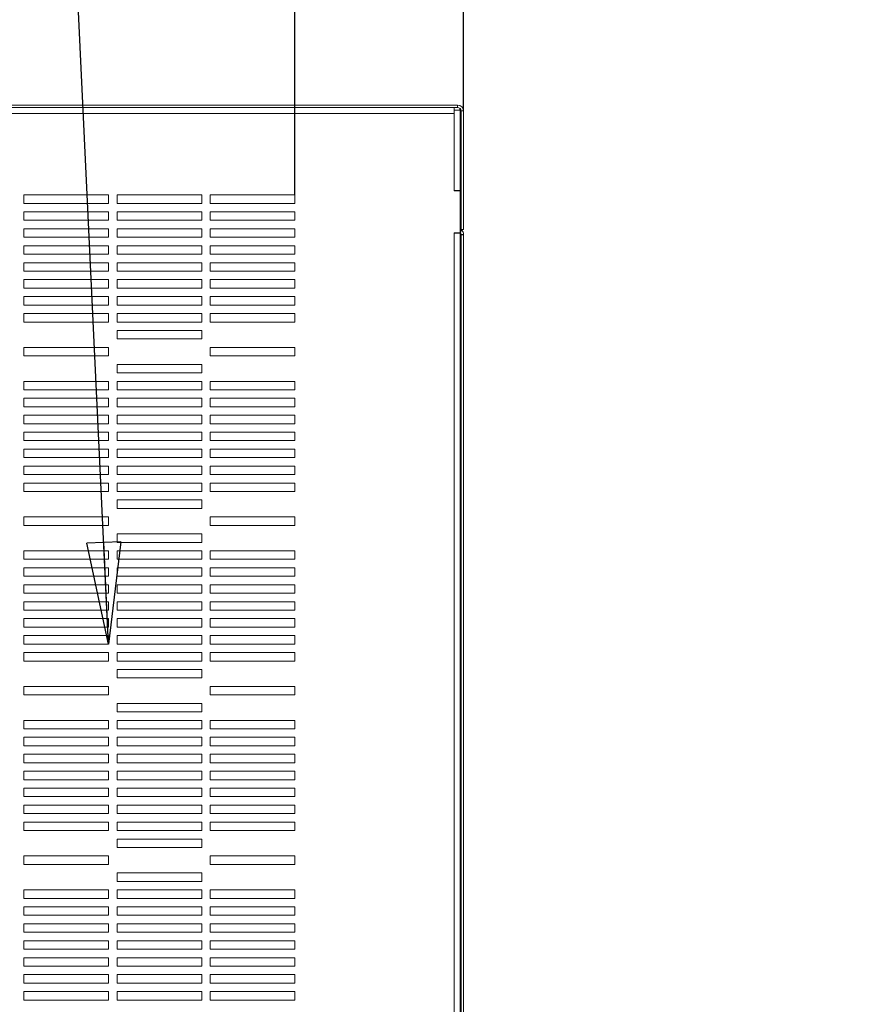
# Model space of a CAD drawing. Units: millimetres. Extents: x 0 to 8402, y 0 to 5940.
# Drawn here: x 5441 to 5946, y 4533 to 5114 of the extents above; entities that cross this region are included whole.
import ezdxf

# ---------------------------------------------------------------- set-up
doc = ezdxf.new("R2010")
doc.units = ezdxf.units.MM
doc.header["$LTSCALE"] = 20
doc.header["$PDSIZE"] = -1
doc.styles.add('SLDTEXTSTYLE0', font='TXT', dxfattribs={"width": 0.605})
doc.dimstyles.new('SLDDIMSTYLE0', dxfattribs={"dimtxt": 0, "dimasz": 60, "dimexe": 0, "dimexo": 0.0625, "dimgap": 0, "dimtad": 0, "dimtih": 1, "dimtoh": 1, "dimdec": 0, "dimrnd": 1e-09, "dimzin": 0, "dimdsep": 46, "dimtxsty": 'Standard', "dimblk1": 'CLOSED', "dimblk2": 'CLOSED', "dimsah": 1, "dimcen": 0.09, "dimadec": 0, "dimazin": 0, "dimtfac": 60, "dimtdec": 0, "dimtofl": 0, "dimtmove": 0, "dimatfit": 3, "dimldrblk": 'CLOSED', "dimfxl": 1, "dimfrac": 2, "dimtolj": 1, "dimtzin": 0, "dimarcsym": 0})
doc.dimstyles.new('SLDDIMSTYLE1', dxfattribs={"dimtxt": 61.639648, "dimasz": 60, "dimexe": 0, "dimexo": 0.0625, "dimgap": 15.409912, "dimtad": 1, "dimdec": 1, "dimrnd": 1e-09, "dimzin": 12, "dimdsep": 46, "dimtxsty": 'SLDTEXTSTYLE0', "dimblk1": 'CLOSED', "dimblk2": 'CLOSED', "dimsah": 1, "dimcen": 0.09, "dimadec": 0, "dimazin": 3, "dimtfac": 1, "dimtdec": 1, "dimtofl": 0, "dimtmove": 0, "dimatfit": 3, "dimldrblk": 'CLOSED', "dimfxl": 1, "dimfrac": 2, "dimtolj": 1, "dimtzin": 12, "dimarcsym": 0})
doc.dimstyles.new('SLDDIMSTYLE4', dxfattribs={"dimtxt": 61.639648, "dimasz": 60, "dimexe": 0, "dimexo": 0.0625, "dimgap": 15.409912, "dimtad": 1, "dimdec": 0, "dimrnd": 1e-09, "dimzin": 12, "dimdsep": 46, "dimtxsty": 'SLDTEXTSTYLE0', "dimblk1": 'CLOSED', "dimblk2": 'CLOSED', "dimsah": 1, "dimcen": 0.09, "dimadec": 0, "dimazin": 3, "dimtfac": 1, "dimtdec": 1, "dimtmove": 0, "dimatfit": 0, "dimldrblk": 'CLOSED', "dimfxl": 1, "dimfrac": 2, "dimtolj": 1, "dimtzin": 12, "dimarcsym": 0})

# ---------------------------------------------------------------- blocks, each defined once
blk = doc.blocks.new('_CLOSED')
at = {"color": 0, "linetype": 'ByBlock', "lineweight": -2}
for p, q in [((-1, 0.166667), (0, 0)), ((-1, 0.166667), (-1, -0.166667)), ((0, 0), (-1, -0.166667)), ((0, 0), (-1, 0))]:
    blk.add_line(p, q, dxfattribs=at)
blk = doc.blocks.new('_D_20')
at = {"color": 0, "linetype": 'Continuous', "lineweight": -2}
for p, q in [((4948.88, 5010.49), (4948.88, 5151.27)), ((5008.88, 5151.27), (5543.88, 5151.27)), ((5603.88, 5010.49), (5603.88, 5151.27))]:
    blk.add_line(p, q, dxfattribs=at)
at = {"layer": 'Defpoints', "color": 0, "linetype": 'Continuous'}
for p in [(5603.88, 5151.27), (4948.88, 5010.43), (5603.88, 5010.43)]:
    blk.add_point(p, dxfattribs=at)
at = {"color": 0, "linetype": 'Continuous', "lineweight": -2, "xscale": 60, "yscale": 60, "zscale": 60, "rotation": 180}
blk.add_blockref('_CLOSED', (4948.88, 5151.27), dxfattribs=at)
at = {"color": 0, "linetype": 'Continuous', "lineweight": -2, "xscale": 60, "yscale": 60, "zscale": 60}
blk.add_blockref('_CLOSED', (5603.88, 5151.27), dxfattribs=at)
at = {"color": 0, "linetype": 'Continuous', "lineweight": 0, "insert": (5276.38, 5228.32), "char_height": 61.64, "attachment_point": 2, "style": 'SLDTEXTSTYLE0'}
blk.add_mtext('\\A1;655', dxfattribs=at)
blk = doc.blocks.new('_D_21')
at = {"color": 0, "linetype": 'Continuous', "lineweight": -2}
for p, q in [((5543.88, 5151.27), (5483.88, 5151.27)), ((5603.88, 5010.49), (5603.88, 5151.27)), ((5603.88, 5151.27), (5703.38, 5151.27)), ((5703.38, 5059.99), (5703.38, 5151.27)), ((5763.38, 5151.27), (5929.1, 5151.27))]:
    blk.add_line(p, q, dxfattribs=at)
at = {"layer": 'Defpoints', "color": 0, "linetype": 'Continuous'}
for p in [(5603.88, 5151.27), (5703.38, 5059.93), (5603.88, 5010.43)]:
    blk.add_point(p, dxfattribs=at)
at = {"color": 0, "linetype": 'Continuous', "lineweight": -2, "xscale": 60, "yscale": 60, "zscale": 60}
blk.add_blockref('_CLOSED', (5603.88, 5151.27), dxfattribs=at)
at = {"color": 0, "linetype": 'Continuous', "lineweight": -2, "xscale": 60, "yscale": 60, "zscale": 60, "rotation": 180}
blk.add_blockref('_CLOSED', (5703.38, 5151.27), dxfattribs=at)
at = {"color": 0, "linetype": 'Continuous', "lineweight": 0, "insert": (5876.4, 5228.32), "char_height": 61.64, "attachment_point": 2, "style": 'SLDTEXTSTYLE0'}
blk.add_mtext('\\A1;100', dxfattribs=at)

msp = doc.modelspace()

# ---------------------------------------------------------------- linework, layer by layer
at = {"linetype": 'Continuous', "lineweight": 15}
for p, q in [((5699.8801205, 5063.4270436), (4852.8801177, 5063.4270436)), ((5699.8801205, 5061.9270331), (4852.8801177, 5061.9270331)), ((5697.8801165, 5061.9270331), (5697.8801165, 5060.4270226)), ((5701.380131, 5060.4270226), (5697.8801165, 5060.4270226)), ((5697.8801165, 5060.4270226), (5697.8801165, 5058.4270483)), ((5699.8801205, 5061.9270331), (5699.8801205, 5063.4270436)), ((5701.1301193, 5060.4270226), (5701.1301193, 5061.4883429)), ((5701.380131, 5012.9270679), (5701.380131, 5060.4270226)), ((5701.8801246, 5059.9270588), (5703.3801053, 5059.9270588)), ((5701.8801246, 4989.927066), (5701.8801246, 5059.9270588)), ((5703.3801053, 4989.927066), (5703.3801053, 5059.9270588)), ((5697.8801165, 5058.4270483), (4854.8801217, 5058.4270483)), ((5697.8801165, 5058.4270483), (5697.8801165, 5012.9270679)), ((5697.8051338, 5012.9270679), (5697.8051338, 5012.8520256)), ((5697.8801165, 5012.9270679), (5697.8051338, 5012.9270679)), ((5697.8051338, 5012.8520256), (5701.380131, 5012.8520256)), ((5697.8801165, 5012.9270679), (5701.380131, 5012.9270679)), ((5701.380131, 5012.9270679), (5701.380131, 5012.8520256)), ((5701.380131, 4988.0020744), (5701.380131, 5012.8520256)), ((5493.8801203, 5010.4270703), (5443.8801233, 5010.4270703)), ((5443.8801233, 5010.4270703), (5443.8801233, 5005.427075)), ((5493.8801203, 5005.427075), (5493.8801203, 5010.4270703)), ((5548.8801274, 5010.4270703), (5498.8801155, 5010.4270703)), ((5498.8801155, 5010.4270703), (5498.8801155, 5005.427075)), ((5548.8801274, 5005.427075), (5548.8801274, 5010.4270703)), ((5603.8801048, 5010.4270703), (5553.8801227, 5010.4270703)), ((5553.8801227, 5010.4270703), (5553.8801227, 5005.427075)), ((5603.8801048, 5005.427075), (5603.8801048, 5010.4270703)), ((5701.380131, 5009.7805983), (5701.5265796, 5009.7805983)), ((5701.5265796, 5009.7805983), (5701.5265796, 4991.2303811)), ((5701.8801246, 5008.9270598), (5701.5265796, 5008.9270598)), ((5443.8801233, 5005.427075), (5493.8801203, 5005.427075)), ((5498.8801155, 5005.427075), (5548.8801274, 5005.427075)), ((5553.8801227, 5005.427075), (5603.8801048, 5005.427075)), ((5443.8801233, 5000.4270798), (5443.8801233, 4995.427025)), ((5493.8801203, 5000.4270798), (5443.8801233, 5000.4270798)), ((5443.8801233, 4995.427025), (5493.8801203, 4995.427025)), ((5493.8801203, 4995.427025), (5493.8801203, 5000.4270798)), ((5548.8801274, 5000.4270798), (5498.8801155, 5000.4270798)), ((5498.8801155, 5000.4270798), (5498.8801155, 4995.427025)), ((5498.8801155, 4995.427025), (5548.8801274, 4995.427025)), ((5548.8801274, 4995.427025), (5548.8801274, 5000.4270798)), ((5603.8801048, 5000.4270798), (5553.8801227, 5000.4270798)), ((5553.8801227, 5000.4270798), (5553.8801227, 4995.427025)), ((5553.8801227, 4995.427025), (5603.8801048, 4995.427025)), ((5603.8801048, 4995.427025), (5603.8801048, 5000.4270798)), ((5443.8801233, 4990.4270297), (5443.8801233, 4985.4270345)), ((5493.8801203, 4990.4270297), (5443.8801233, 4990.4270297)), ((5493.8801203, 4985.4270345), (5493.8801203, 4990.4270297)), ((5498.8801155, 4990.4270297), (5498.8801155, 4985.4270345)), ((5548.8801274, 4990.4270297), (5498.8801155, 4990.4270297)), ((5548.8801274, 4985.4270345), (5548.8801274, 4990.4270297)), ((5603.8801048, 4990.4270297), (5553.8801227, 4990.4270297)), ((5553.8801227, 4990.4270297), (5553.8801227, 4985.4270345)), ((5603.8801048, 4985.4270345), (5603.8801048, 4990.4270297)), ((5701.380131, 4991.2303811), (5701.5265796, 4991.2303811)), ((5701.380131, 4989.0838987), (5702.1123443, 4989.8161417)), ((5701.380131, 4988.5985977), (5702.3549948, 4989.5734912)), ((5701.8801246, 4989.927066), (5703.3801053, 4989.927066)), ((5702.0095263, 4989.927066), (5702.1123443, 4989.8161417)), ((5702.1123443, 4989.8161417), (5702.3549948, 4989.5734912)), ((5443.8801233, 4985.4270345), (5493.8801203, 4985.4270345)), ((5498.8801155, 4985.4270345), (5548.8801274, 4985.4270345)), ((5553.8801227, 4985.4270345), (5603.8801048, 4985.4270345)), ((5701.380131, 4988.0020744), (5697.8051338, 4988.0020744)), ((5697.8051338, 4988.0020744), (5697.8051338, 4987.9270321)), ((5697.8051338, 4987.9270321), (5697.8801165, 4987.9270321)), ((5697.8801165, 4987.9270321), (5697.8801165, 4340.4270536)), ((5701.380131, 4987.9270321), (5697.8801165, 4987.9270321)), ((5701.380131, 4340.4270536), (5701.380131, 4987.9270321)), ((5701.8801246, 4987.0986468), (5703.3801053, 4987.0986468)), ((5701.8801246, 4987.0986468), (5701.8801246, 4986.7805964)), ((5701.8801246, 4986.7805964), (5701.8801246, 4340.9270471)), ((5701.8801246, 4986.7805964), (5703.3801053, 4986.7805964)), ((5703.3801053, 4987.0986468), (5703.3801053, 4986.7805964)), ((5703.3801053, 4986.7805964), (5703.3801053, 4340.9270471)), ((5443.8801233, 4980.4270393), (5443.8801233, 4975.427044)), ((5493.8801203, 4980.4270393), (5443.8801233, 4980.4270393)), ((5493.8801203, 4975.427044), (5493.8801203, 4980.4270393)), ((5498.8801155, 4980.4270393), (5498.8801155, 4975.427044)), ((5548.8801274, 4980.4270393), (5498.8801155, 4980.4270393)), ((5548.8801274, 4975.427044), (5548.8801274, 4980.4270393)), ((5603.8801048, 4980.4270393), (5553.8801227, 4980.4270393)), ((5553.8801227, 4980.4270393), (5553.8801227, 4975.427044)), ((5603.8801048, 4975.427044), (5603.8801048, 4980.4270393)), ((5443.8801233, 4975.427044), (5493.8801203, 4975.427044)), ((5498.8801155, 4975.427044), (5548.8801274, 4975.427044)), ((5553.8801227, 4975.427044), (5603.8801048, 4975.427044)), ((5493.8801203, 4970.4270488), (5443.8801233, 4970.4270488)), ((5443.8801233, 4970.4270488), (5443.8801233, 4965.4270536)), ((5493.8801203, 4965.4270536), (5493.8801203, 4970.4270488)), ((5498.8801155, 4970.4270488), (5498.8801155, 4965.4270536)), ((5548.8801274, 4970.4270488), (5498.8801155, 4970.4270488)), ((5548.8801274, 4965.4270536), (5548.8801274, 4970.4270488)), ((5603.8801048, 4970.4270488), (5553.8801227, 4970.4270488)), ((5553.8801227, 4970.4270488), (5553.8801227, 4965.4270536)), ((5603.8801048, 4965.4270536), (5603.8801048, 4970.4270488)), ((5443.8801233, 4965.4270536), (5493.8801203, 4965.4270536)), ((5443.8801233, 4960.4270583), (5443.8801233, 4955.4270631)), ((5493.8801203, 4960.4270583), (5443.8801233, 4960.4270583)), ((5493.8801203, 4955.4270631), (5493.8801203, 4960.4270583)), ((5498.8801155, 4965.4270536), (5548.8801274, 4965.4270536)), ((5548.8801274, 4960.4270583), (5498.8801155, 4960.4270583)), ((5498.8801155, 4960.4270583), (5498.8801155, 4955.4270631)), ((5548.8801274, 4955.4270631), (5548.8801274, 4960.4270583)), ((5553.8801227, 4965.4270536), (5603.8801048, 4965.4270536)), ((5603.8801048, 4960.4270583), (5553.8801227, 4960.4270583)), ((5553.8801227, 4960.4270583), (5553.8801227, 4955.4270631)), ((5603.8801048, 4955.4270631), (5603.8801048, 4960.4270583)), ((5443.8801233, 4955.4270631), (5493.8801203, 4955.4270631)), ((5498.8801155, 4955.4270631), (5548.8801274, 4955.4270631)), ((5553.8801227, 4955.4270631), (5603.8801048, 4955.4270631)), ((5443.8801233, 4950.4270679), (5443.8801233, 4945.4270727)), ((5493.8801203, 4950.4270679), (5443.8801233, 4950.4270679)), ((5493.8801203, 4945.4270727), (5493.8801203, 4950.4270679)), ((5498.8801155, 4950.4270679), (5498.8801155, 4945.4270727)), ((5548.8801274, 4950.4270679), (5498.8801155, 4950.4270679)), ((5548.8801274, 4945.4270727), (5548.8801274, 4950.4270679)), ((5603.8801048, 4950.4270679), (5553.8801227, 4950.4270679)), ((5553.8801227, 4950.4270679), (5553.8801227, 4945.4270727)), ((5603.8801048, 4945.4270727), (5603.8801048, 4950.4270679)), ((5443.8801233, 4945.4270727), (5493.8801203, 4945.4270727)), ((5498.8801155, 4945.4270727), (5548.8801274, 4945.4270727)), ((5553.8801227, 4945.4270727), (5603.8801048, 4945.4270727)), ((5443.8801233, 4940.4270774), (5443.8801233, 4935.4270226)), ((5493.8801203, 4940.4270774), (5443.8801233, 4940.4270774)), ((5493.8801203, 4935.4270226), (5493.8801203, 4940.4270774)), ((5498.8801155, 4940.4270774), (5498.8801155, 4935.4270226)), ((5548.8801274, 4940.4270774), (5498.8801155, 4940.4270774)), ((5548.8801274, 4935.4270226), (5548.8801274, 4940.4270774)), ((5603.8801048, 4940.4270774), (5553.8801227, 4940.4270774)), ((5553.8801227, 4940.4270774), (5553.8801227, 4935.4270226)), ((5603.8801048, 4935.4270226), (5603.8801048, 4940.4270774)), ((5443.8801233, 4935.4270226), (5493.8801203, 4935.4270226)), ((5498.8801155, 4935.4270226), (5548.8801274, 4935.4270226)), ((5553.8801227, 4935.4270226), (5603.8801048, 4935.4270226)), ((5548.8801274, 4930.4270274), (5498.8801155, 4930.4270274)), ((5498.8801155, 4930.4270274), (5498.8801155, 4925.4270321)), ((5548.8801274, 4925.4270321), (5548.8801274, 4930.4270274)), ((5493.8801203, 4920.4270369), (5443.8801233, 4920.4270369)), ((5443.8801233, 4920.4270369), (5443.8801233, 4915.4270417)), ((5493.8801203, 4915.4270417), (5493.8801203, 4920.4270369)), ((5498.8801155, 4925.4270321), (5548.8801274, 4925.4270321)), ((5603.8801048, 4920.4270369), (5553.8801227, 4920.4270369)), ((5553.8801227, 4920.4270369), (5553.8801227, 4915.4270417)), ((5603.8801048, 4915.4270417), (5603.8801048, 4920.4270369)), ((5443.8801233, 4915.4270417), (5493.8801203, 4915.4270417)), ((5553.8801227, 4915.4270417), (5603.8801048, 4915.4270417)), ((5548.8801274, 4910.4270464), (5498.8801155, 4910.4270464)), ((5498.8801155, 4910.4270464), (5498.8801155, 4905.4270512)), ((5548.8801274, 4905.4270512), (5548.8801274, 4910.4270464)), ((5498.8801155, 4905.4270512), (5548.8801274, 4905.4270512)), ((5493.8801203, 4900.427056), (5443.8801233, 4900.427056)), ((5443.8801233, 4900.427056), (5443.8801233, 4895.4270607)), ((5493.8801203, 4895.4270607), (5493.8801203, 4900.427056)), ((5548.8801274, 4900.427056), (5498.8801155, 4900.427056)), ((5498.8801155, 4900.427056), (5498.8801155, 4895.4270607)), ((5548.8801274, 4895.4270607), (5548.8801274, 4900.427056)), ((5603.8801048, 4900.427056), (5553.8801227, 4900.427056)), ((5553.8801227, 4900.427056), (5553.8801227, 4895.4270607)), ((5603.8801048, 4895.4270607), (5603.8801048, 4900.427056)), ((5443.8801233, 4895.4270607), (5493.8801203, 4895.4270607)), ((5498.8801155, 4895.4270607), (5548.8801274, 4895.4270607)), ((5553.8801227, 4895.4270607), (5603.8801048, 4895.4270607)), ((5493.8801203, 4890.4270655), (5443.8801233, 4890.4270655)), ((5443.8801233, 4890.4270655), (5443.8801233, 4885.4270703)), ((5443.8801233, 4885.4270703), (5493.8801203, 4885.4270703)), ((5493.8801203, 4885.4270703), (5493.8801203, 4890.4270655)), ((5548.8801274, 4890.4270655), (5498.8801155, 4890.4270655)), ((5498.8801155, 4890.4270655), (5498.8801155, 4885.4270703)), ((5498.8801155, 4885.4270703), (5548.8801274, 4885.4270703)), ((5548.8801274, 4885.4270703), (5548.8801274, 4890.4270655)), ((5603.8801048, 4890.4270655), (5553.8801227, 4890.4270655)), ((5553.8801227, 4890.4270655), (5553.8801227, 4885.4270703)), ((5553.8801227, 4885.4270703), (5603.8801048, 4885.4270703)), ((5603.8801048, 4885.4270703), (5603.8801048, 4890.4270655)), ((5493.8801203, 4880.427075), (5443.8801233, 4880.427075)), ((5443.8801233, 4880.427075), (5443.8801233, 4875.4270798)), ((5493.8801203, 4875.4270798), (5493.8801203, 4880.427075)), ((5548.8801274, 4880.427075), (5498.8801155, 4880.427075)), ((5498.8801155, 4880.427075), (5498.8801155, 4875.4270798)), ((5548.8801274, 4875.4270798), (5548.8801274, 4880.427075)), ((5603.8801048, 4880.427075), (5553.8801227, 4880.427075)), ((5553.8801227, 4880.427075), (5553.8801227, 4875.4270798)), ((5603.8801048, 4875.4270798), (5603.8801048, 4880.427075)), ((5443.8801233, 4875.4270798), (5493.8801203, 4875.4270798)), ((5498.8801155, 4875.4270798), (5548.8801274, 4875.4270798)), ((5553.8801227, 4875.4270798), (5603.8801048, 4875.4270798)), ((5493.8801203, 4870.427025), (5443.8801233, 4870.427025)), ((5443.8801233, 4870.427025), (5443.8801233, 4865.4270297)), ((5493.8801203, 4865.4270297), (5493.8801203, 4870.427025)), ((5548.8801274, 4870.427025), (5498.8801155, 4870.427025)), ((5498.8801155, 4870.427025), (5498.8801155, 4865.4270297)), ((5548.8801274, 4865.4270297), (5548.8801274, 4870.427025)), ((5603.8801048, 4870.427025), (5553.8801227, 4870.427025)), ((5553.8801227, 4870.427025), (5553.8801227, 4865.4270297)), ((5603.8801048, 4865.4270297), (5603.8801048, 4870.427025)), ((5443.8801233, 4865.4270297), (5493.8801203, 4865.4270297)), ((5498.8801155, 4865.4270297), (5548.8801274, 4865.4270297)), ((5553.8801227, 4865.4270297), (5603.8801048, 4865.4270297)), ((5493.8801203, 4860.4270345), (5443.8801233, 4860.4270345)), ((5443.8801233, 4860.4270345), (5443.8801233, 4855.4270393)), ((5493.8801203, 4855.4270393), (5493.8801203, 4860.4270345)), ((5548.8801274, 4860.4270345), (5498.8801155, 4860.4270345)), ((5498.8801155, 4860.4270345), (5498.8801155, 4855.4270393)), ((5548.8801274, 4855.4270393), (5548.8801274, 4860.4270345)), ((5603.8801048, 4860.4270345), (5553.8801227, 4860.4270345)), ((5553.8801227, 4860.4270345), (5553.8801227, 4855.4270393)), ((5603.8801048, 4855.4270393), (5603.8801048, 4860.4270345)), ((5443.8801233, 4855.4270393), (5493.8801203, 4855.4270393)), ((5493.8801203, 4850.427044), (5443.8801233, 4850.427044)), ((5443.8801233, 4850.427044), (5443.8801233, 4845.4270488)), ((5493.8801203, 4845.4270488), (5493.8801203, 4850.427044)), ((5498.8801155, 4855.4270393), (5548.8801274, 4855.4270393)), ((5548.8801274, 4850.427044), (5498.8801155, 4850.427044)), ((5498.8801155, 4850.427044), (5498.8801155, 4845.4270488)), ((5548.8801274, 4845.4270488), (5548.8801274, 4850.427044)), ((5553.8801227, 4855.4270393), (5603.8801048, 4855.4270393)), ((5603.8801048, 4850.427044), (5553.8801227, 4850.427044)), ((5553.8801227, 4850.427044), (5553.8801227, 4845.4270488)), ((5603.8801048, 4845.4270488), (5603.8801048, 4850.427044)), ((5443.8801233, 4845.4270488), (5493.8801203, 4845.4270488)), ((5498.8801155, 4845.4270488), (5548.8801274, 4845.4270488)), ((5553.8801227, 4845.4270488), (5603.8801048, 4845.4270488)), ((5493.8801203, 4840.4270536), (5443.8801233, 4840.4270536)), ((5443.8801233, 4840.4270536), (5443.8801233, 4835.4270583)), ((5493.8801203, 4835.4270583), (5493.8801203, 4840.4270536)), ((5548.8801274, 4840.4270536), (5498.8801155, 4840.4270536)), ((5498.8801155, 4840.4270536), (5498.8801155, 4835.4270583)), ((5548.8801274, 4835.4270583), (5548.8801274, 4840.4270536)), ((5603.8801048, 4840.4270536), (5553.8801227, 4840.4270536)), ((5553.8801227, 4840.4270536), (5553.8801227, 4835.4270583)), ((5603.8801048, 4835.4270583), (5603.8801048, 4840.4270536)), ((5443.8801233, 4835.4270583), (5493.8801203, 4835.4270583)), ((5498.8801155, 4835.4270583), (5548.8801274, 4835.4270583)), ((5553.8801227, 4835.4270583), (5603.8801048, 4835.4270583)), ((5548.8801274, 4830.4270631), (5498.8801155, 4830.4270631)), ((5498.8801155, 4830.4270631), (5498.8801155, 4825.4270679)), ((5548.8801274, 4825.4270679), (5548.8801274, 4830.4270631)), ((5498.8801155, 4825.4270679), (5548.8801274, 4825.4270679)), ((5493.8801203, 4820.4270727), (5443.8801233, 4820.4270727)), ((5443.8801233, 4820.4270727), (5443.8801233, 4815.4270774)), ((5443.8801233, 4815.4270774), (5493.8801203, 4815.4270774)), ((5493.8801203, 4815.4270774), (5493.8801203, 4820.4270727)), ((5603.8801048, 4820.4270727), (5553.8801227, 4820.4270727)), ((5553.8801227, 4820.4270727), (5553.8801227, 4815.4270774)), ((5553.8801227, 4815.4270774), (5603.8801048, 4815.4270774)), ((5603.8801048, 4815.4270774), (5603.8801048, 4820.4270727)), ((5548.8801274, 4810.4270226), (5498.8801155, 4810.4270226)), ((5498.8801155, 4810.4270226), (5498.8801155, 4805.4270274)), ((5548.8801274, 4805.4270274), (5548.8801274, 4810.4270226)), ((5498.8801155, 4805.4270274), (5548.8801274, 4805.4270274)), ((5493.8801203, 4800.4270321), (5443.8801233, 4800.4270321)), ((5443.8801233, 4800.4270321), (5443.8801233, 4795.4270369)), ((5493.8801203, 4795.4270369), (5493.8801203, 4800.4270321)), ((5498.8801155, 4800.4270321), (5498.8801155, 4795.4270369)), ((5548.8801274, 4800.4270321), (5498.8801155, 4800.4270321)), ((5548.8801274, 4795.4270369), (5548.8801274, 4800.4270321)), ((5603.8801048, 4800.4270321), (5553.8801227, 4800.4270321)), ((5553.8801227, 4800.4270321), (5553.8801227, 4795.4270369)), ((5603.8801048, 4795.4270369), (5603.8801048, 4800.4270321)), ((5443.8801233, 4795.4270369), (5493.8801203, 4795.4270369)), ((5498.8801155, 4795.4270369), (5548.8801274, 4795.4270369)), ((5553.8801227, 4795.4270369), (5603.8801048, 4795.4270369)), ((5443.8801233, 4790.4270417), (5443.8801233, 4785.4270464)), ((5493.8801203, 4790.4270417), (5443.8801233, 4790.4270417)), ((5493.8801203, 4785.4270464), (5493.8801203, 4790.4270417)), ((5498.8801155, 4790.4270417), (5498.8801155, 4785.4270464)), ((5548.8801274, 4790.4270417), (5498.8801155, 4790.4270417)), ((5548.8801274, 4785.4270464), (5548.8801274, 4790.4270417)), ((5603.8801048, 4790.4270417), (5553.8801227, 4790.4270417)), ((5553.8801227, 4790.4270417), (5553.8801227, 4785.4270464)), ((5603.8801048, 4785.4270464), (5603.8801048, 4790.4270417)), ((5443.8801233, 4785.4270464), (5493.8801203, 4785.4270464)), ((5493.8801203, 4780.4270512), (5443.8801233, 4780.4270512)), ((5443.8801233, 4780.4270512), (5443.8801233, 4775.427056)), ((5493.8801203, 4775.427056), (5493.8801203, 4780.4270512)), ((5498.8801155, 4785.4270464), (5548.8801274, 4785.4270464)), ((5548.8801274, 4780.4270512), (5498.8801155, 4780.4270512)), ((5498.8801155, 4780.4270512), (5498.8801155, 4775.427056)), ((5548.8801274, 4775.427056), (5548.8801274, 4780.4270512)), ((5553.8801227, 4785.4270464), (5603.8801048, 4785.4270464)), ((5603.8801048, 4780.4270512), (5553.8801227, 4780.4270512)), ((5553.8801227, 4780.4270512), (5553.8801227, 4775.427056)), ((5603.8801048, 4775.427056), (5603.8801048, 4780.4270512)), ((5443.8801233, 4775.427056), (5493.8801203, 4775.427056)), ((5498.8801155, 4775.427056), (5548.8801274, 4775.427056)), ((5553.8801227, 4775.427056), (5603.8801048, 4775.427056)), ((5493.8801203, 4770.4270607), (5443.8801233, 4770.4270607)), ((5443.8801233, 4770.4270607), (5443.8801233, 4765.4270655)), ((5493.8801203, 4765.4270655), (5493.8801203, 4770.4270607)), ((5548.8801274, 4770.4270607), (5498.8801155, 4770.4270607)), ((5498.8801155, 4770.4270607), (5498.8801155, 4765.4270655)), ((5548.8801274, 4765.4270655), (5548.8801274, 4770.4270607)), ((5603.8801048, 4770.4270607), (5553.8801227, 4770.4270607)), ((5553.8801227, 4770.4270607), (5553.8801227, 4765.4270655)), ((5603.8801048, 4765.4270655), (5603.8801048, 4770.4270607)), ((5443.8801233, 4765.4270655), (5493.8801203, 4765.4270655)), ((5498.8801155, 4765.4270655), (5548.8801274, 4765.4270655)), ((5553.8801227, 4765.4270655), (5603.8801048, 4765.4270655)), ((5493.8801203, 4760.4270703), (5443.8801233, 4760.4270703)), ((5443.8801233, 4760.4270703), (5443.8801233, 4755.427075)), ((5493.8801203, 4755.427075), (5493.8801203, 4760.4270703)), ((5548.8801274, 4760.4270703), (5498.8801155, 4760.4270703)), ((5498.8801155, 4760.4270703), (5498.8801155, 4755.427075)), ((5548.8801274, 4755.427075), (5548.8801274, 4760.4270703)), ((5603.8801048, 4760.4270703), (5553.8801227, 4760.4270703)), ((5553.8801227, 4760.4270703), (5553.8801227, 4755.427075)), ((5603.8801048, 4755.427075), (5603.8801048, 4760.4270703)), ((5443.8801233, 4755.427075), (5493.8801203, 4755.427075)), ((5498.8801155, 4755.427075), (5548.8801274, 4755.427075)), ((5553.8801227, 4755.427075), (5603.8801048, 4755.427075)), ((5493.8801203, 4750.4270798), (5443.8801233, 4750.4270798)), ((5443.8801233, 4750.4270798), (5443.8801233, 4745.427025)), ((5493.8801203, 4745.427025), (5493.8801203, 4750.4270798)), ((5548.8801274, 4750.4270798), (5498.8801155, 4750.4270798)), ((5498.8801155, 4750.4270798), (5498.8801155, 4745.427025)), ((5548.8801274, 4745.427025), (5548.8801274, 4750.4270798)), ((5603.8801048, 4750.4270798), (5553.8801227, 4750.4270798)), ((5553.8801227, 4750.4270798), (5553.8801227, 4745.427025)), ((5603.8801048, 4745.427025), (5603.8801048, 4750.4270798)), ((5443.8801233, 4745.427025), (5493.8801203, 4745.427025)), ((5493.8801203, 4740.4270297), (5443.8801233, 4740.4270297)), ((5443.8801233, 4740.4270297), (5443.8801233, 4735.4270345)), ((5493.8801203, 4735.4270345), (5493.8801203, 4740.4270297)), ((5498.8801155, 4745.427025), (5548.8801274, 4745.427025)), ((5548.8801274, 4740.4270297), (5498.8801155, 4740.4270297)), ((5498.8801155, 4740.4270297), (5498.8801155, 4735.4270345)), ((5548.8801274, 4735.4270345), (5548.8801274, 4740.4270297)), ((5553.8801227, 4745.427025), (5603.8801048, 4745.427025)), ((5603.8801048, 4740.4270297), (5553.8801227, 4740.4270297)), ((5553.8801227, 4740.4270297), (5553.8801227, 4735.4270345)), ((5603.8801048, 4735.4270345), (5603.8801048, 4740.4270297)), ((5443.8801233, 4735.4270345), (5493.8801203, 4735.4270345)), ((5498.8801155, 4735.4270345), (5548.8801274, 4735.4270345)), ((5553.8801227, 4735.4270345), (5603.8801048, 4735.4270345)), ((5498.8801155, 4730.4270393), (5498.8801155, 4725.427044)), ((5548.8801274, 4730.4270393), (5498.8801155, 4730.4270393)), ((5548.8801274, 4725.427044), (5548.8801274, 4730.4270393)), ((5498.8801155, 4725.427044), (5548.8801274, 4725.427044)), ((5443.8801233, 4720.4270488), (5443.8801233, 4715.4270536)), ((5493.8801203, 4720.4270488), (5443.8801233, 4720.4270488)), ((5493.8801203, 4715.4270536), (5493.8801203, 4720.4270488)), ((5603.8801048, 4720.4270488), (5553.8801227, 4720.4270488)), ((5553.8801227, 4720.4270488), (5553.8801227, 4715.4270536)), ((5603.8801048, 4715.4270536), (5603.8801048, 4720.4270488)), ((5443.8801233, 4715.4270536), (5493.8801203, 4715.4270536)), ((5553.8801227, 4715.4270536), (5603.8801048, 4715.4270536)), ((5498.8801155, 4710.4270583), (5498.8801155, 4705.4270631)), ((5548.8801274, 4710.4270583), (5498.8801155, 4710.4270583)), ((5498.8801155, 4705.4270631), (5548.8801274, 4705.4270631)), ((5548.8801274, 4705.4270631), (5548.8801274, 4710.4270583)), ((5493.8801203, 4700.4270679), (5443.8801233, 4700.4270679)), ((5443.8801233, 4700.4270679), (5443.8801233, 4695.4270727)), ((5493.8801203, 4695.4270727), (5493.8801203, 4700.4270679)), ((5548.8801274, 4700.4270679), (5498.8801155, 4700.4270679)), ((5498.8801155, 4700.4270679), (5498.8801155, 4695.4270727)), ((5548.8801274, 4695.4270727), (5548.8801274, 4700.4270679)), ((5603.8801048, 4700.4270679), (5553.8801227, 4700.4270679)), ((5553.8801227, 4700.4270679), (5553.8801227, 4695.4270727)), ((5603.8801048, 4695.4270727), (5603.8801048, 4700.4270679)), ((5443.8801233, 4695.4270727), (5493.8801203, 4695.4270727)), ((5498.8801155, 4695.4270727), (5548.8801274, 4695.4270727)), ((5553.8801227, 4695.4270727), (5603.8801048, 4695.4270727)), ((5443.8801233, 4690.4270774), (5443.8801233, 4685.4270226)), ((5493.8801203, 4690.4270774), (5443.8801233, 4690.4270774)), ((5493.8801203, 4685.4270226), (5493.8801203, 4690.4270774)), ((5498.8801155, 4690.4270774), (5498.8801155, 4685.4270226)), ((5548.8801274, 4690.4270774), (5498.8801155, 4690.4270774)), ((5548.8801274, 4685.4270226), (5548.8801274, 4690.4270774)), ((5603.8801048, 4690.4270774), (5553.8801227, 4690.4270774)), ((5553.8801227, 4690.4270774), (5553.8801227, 4685.4270226)), ((5603.8801048, 4685.4270226), (5603.8801048, 4690.4270774)), ((5443.8801233, 4685.4270226), (5493.8801203, 4685.4270226)), ((5498.8801155, 4685.4270226), (5548.8801274, 4685.4270226)), ((5553.8801227, 4685.4270226), (5603.8801048, 4685.4270226)), ((5493.8801203, 4680.4270274), (5443.8801233, 4680.4270274)), ((5443.8801233, 4680.4270274), (5443.8801233, 4675.4270321)), ((5493.8801203, 4675.4270321), (5493.8801203, 4680.4270274)), ((5548.8801274, 4680.4270274), (5498.8801155, 4680.4270274)), ((5498.8801155, 4680.4270274), (5498.8801155, 4675.4270321)), ((5548.8801274, 4675.4270321), (5548.8801274, 4680.4270274)), ((5603.8801048, 4680.4270274), (5553.8801227, 4680.4270274)), ((5553.8801227, 4680.4270274), (5553.8801227, 4675.4270321)), ((5603.8801048, 4675.4270321), (5603.8801048, 4680.4270274)), ((5443.8801233, 4675.4270321), (5493.8801203, 4675.4270321)), ((5493.8801203, 4670.4270369), (5443.8801233, 4670.4270369)), ((5443.8801233, 4670.4270369), (5443.8801233, 4665.4270417)), ((5493.8801203, 4665.4270417), (5493.8801203, 4670.4270369)), ((5498.8801155, 4675.4270321), (5548.8801274, 4675.4270321)), ((5498.8801155, 4670.4270369), (5498.8801155, 4665.4270417)), ((5548.8801274, 4670.4270369), (5498.8801155, 4670.4270369)), ((5548.8801274, 4665.4270417), (5548.8801274, 4670.4270369)), ((5553.8801227, 4675.4270321), (5603.8801048, 4675.4270321)), ((5603.8801048, 4670.4270369), (5553.8801227, 4670.4270369)), ((5553.8801227, 4670.4270369), (5553.8801227, 4665.4270417)), ((5603.8801048, 4665.4270417), (5603.8801048, 4670.4270369)), ((5443.8801233, 4665.4270417), (5493.8801203, 4665.4270417)), ((5498.8801155, 4665.4270417), (5548.8801274, 4665.4270417)), ((5553.8801227, 4665.4270417), (5603.8801048, 4665.4270417)), ((5493.8801203, 4660.4270464), (5443.8801233, 4660.4270464)), ((5443.8801233, 4660.4270464), (5443.8801233, 4655.4270512)), ((5493.8801203, 4655.4270512), (5493.8801203, 4660.4270464)), ((5548.8801274, 4660.4270464), (5498.8801155, 4660.4270464)), ((5498.8801155, 4660.4270464), (5498.8801155, 4655.4270512)), ((5548.8801274, 4655.4270512), (5548.8801274, 4660.4270464)), ((5603.8801048, 4660.4270464), (5553.8801227, 4660.4270464)), ((5553.8801227, 4660.4270464), (5553.8801227, 4655.4270512)), ((5603.8801048, 4655.4270512), (5603.8801048, 4660.4270464)), ((5443.8801233, 4655.4270512), (5493.8801203, 4655.4270512)), ((5498.8801155, 4655.4270512), (5548.8801274, 4655.4270512)), ((5553.8801227, 4655.4270512), (5603.8801048, 4655.4270512)), ((5493.8801203, 4650.427056), (5443.8801233, 4650.427056)), ((5443.8801233, 4650.427056), (5443.8801233, 4645.4270607)), ((5493.8801203, 4645.4270607), (5493.8801203, 4650.427056)), ((5548.8801274, 4650.427056), (5498.8801155, 4650.427056)), ((5498.8801155, 4650.427056), (5498.8801155, 4645.4270607)), ((5548.8801274, 4645.4270607), (5548.8801274, 4650.427056)), ((5603.8801048, 4650.427056), (5553.8801227, 4650.427056)), ((5553.8801227, 4650.427056), (5553.8801227, 4645.4270607)), ((5603.8801048, 4645.4270607), (5603.8801048, 4650.427056)), ((5443.8801233, 4645.4270607), (5493.8801203, 4645.4270607)), ((5498.8801155, 4645.4270607), (5548.8801274, 4645.4270607)), ((5553.8801227, 4645.4270607), (5603.8801048, 4645.4270607)), ((5493.8801203, 4640.4270655), (5443.8801233, 4640.4270655)), ((5443.8801233, 4640.4270655), (5443.8801233, 4635.4270703)), ((5443.8801233, 4635.4270703), (5493.8801203, 4635.4270703)), ((5493.8801203, 4635.4270703), (5493.8801203, 4640.4270655)), ((5548.8801274, 4640.4270655), (5498.8801155, 4640.4270655)), ((5498.8801155, 4640.4270655), (5498.8801155, 4635.4270703)), ((5498.8801155, 4635.4270703), (5548.8801274, 4635.4270703)), ((5548.8801274, 4635.4270703), (5548.8801274, 4640.4270655)), ((5603.8801048, 4640.4270655), (5553.8801227, 4640.4270655)), ((5553.8801227, 4640.4270655), (5553.8801227, 4635.4270703)), ((5553.8801227, 4635.4270703), (5603.8801048, 4635.4270703)), ((5603.8801048, 4635.4270703), (5603.8801048, 4640.4270655)), ((5548.8801274, 4630.427075), (5498.8801155, 4630.427075)), ((5498.8801155, 4630.427075), (5498.8801155, 4625.4270798)), ((5548.8801274, 4625.4270798), (5548.8801274, 4630.427075)), ((5498.8801155, 4625.4270798), (5548.8801274, 4625.4270798)), ((5493.8801203, 4620.427025), (5443.8801233, 4620.427025)), ((5443.8801233, 4620.427025), (5443.8801233, 4615.4270297)), ((5493.8801203, 4615.4270297), (5493.8801203, 4620.427025)), ((5603.8801048, 4620.427025), (5553.8801227, 4620.427025)), ((5553.8801227, 4620.427025), (5553.8801227, 4615.4270297)), ((5603.8801048, 4615.4270297), (5603.8801048, 4620.427025)), ((5443.8801233, 4615.4270297), (5493.8801203, 4615.4270297)), ((5553.8801227, 4615.4270297), (5603.8801048, 4615.4270297)), ((5548.8801274, 4610.4270345), (5498.8801155, 4610.4270345)), ((5498.8801155, 4610.4270345), (5498.8801155, 4605.4270393)), ((5548.8801274, 4605.4270393), (5548.8801274, 4610.4270345)), ((5493.8801203, 4600.427044), (5443.8801233, 4600.427044)), ((5443.8801233, 4600.427044), (5443.8801233, 4595.4270488)), ((5493.8801203, 4595.4270488), (5493.8801203, 4600.427044)), ((5498.8801155, 4605.4270393), (5548.8801274, 4605.4270393)), ((5548.8801274, 4600.427044), (5498.8801155, 4600.427044)), ((5498.8801155, 4600.427044), (5498.8801155, 4595.4270488)), ((5548.8801274, 4595.4270488), (5548.8801274, 4600.427044)), ((5603.8801048, 4600.427044), (5553.8801227, 4600.427044)), ((5553.8801227, 4600.427044), (5553.8801227, 4595.4270488)), ((5603.8801048, 4595.4270488), (5603.8801048, 4600.427044)), ((5443.8801233, 4595.4270488), (5493.8801203, 4595.4270488)), ((5498.8801155, 4595.4270488), (5548.8801274, 4595.4270488)), ((5553.8801227, 4595.4270488), (5603.8801048, 4595.4270488)), ((5493.8801203, 4590.4270536), (5443.8801233, 4590.4270536)), ((5443.8801233, 4590.4270536), (5443.8801233, 4585.4270583)), ((5493.8801203, 4585.4270583), (5493.8801203, 4590.4270536)), ((5548.8801274, 4590.4270536), (5498.8801155, 4590.4270536)), ((5498.8801155, 4590.4270536), (5498.8801155, 4585.4270583)), ((5548.8801274, 4585.4270583), (5548.8801274, 4590.4270536)), ((5603.8801048, 4590.4270536), (5553.8801227, 4590.4270536)), ((5553.8801227, 4590.4270536), (5553.8801227, 4585.4270583)), ((5603.8801048, 4585.4270583), (5603.8801048, 4590.4270536)), ((5443.8801233, 4585.4270583), (5493.8801203, 4585.4270583)), ((5498.8801155, 4585.4270583), (5548.8801274, 4585.4270583)), ((5553.8801227, 4585.4270583), (5603.8801048, 4585.4270583)), ((5443.8801233, 4580.4270631), (5443.8801233, 4575.4270679)), ((5493.8801203, 4580.4270631), (5443.8801233, 4580.4270631)), ((5493.8801203, 4575.4270679), (5493.8801203, 4580.4270631)), ((5498.8801155, 4580.4270631), (5498.8801155, 4575.4270679)), ((5548.8801274, 4580.4270631), (5498.8801155, 4580.4270631)), ((5548.8801274, 4575.4270679), (5548.8801274, 4580.4270631)), ((5603.8801048, 4580.4270631), (5553.8801227, 4580.4270631)), ((5553.8801227, 4580.4270631), (5553.8801227, 4575.4270679)), ((5603.8801048, 4575.4270679), (5603.8801048, 4580.4270631)), ((5443.8801233, 4575.4270679), (5493.8801203, 4575.4270679)), ((5498.8801155, 4575.4270679), (5548.8801274, 4575.4270679)), ((5553.8801227, 4575.4270679), (5603.8801048, 4575.4270679)), ((5443.8801233, 4570.4270727), (5443.8801233, 4565.4270774)), ((5493.8801203, 4570.4270727), (5443.8801233, 4570.4270727)), ((5443.8801233, 4565.4270774), (5493.8801203, 4565.4270774)), ((5493.8801203, 4565.4270774), (5493.8801203, 4570.4270727)), ((5498.8801155, 4570.4270727), (5498.8801155, 4565.4270774)), ((5548.8801274, 4570.4270727), (5498.8801155, 4570.4270727)), ((5498.8801155, 4565.4270774), (5548.8801274, 4565.4270774)), ((5548.8801274, 4565.4270774), (5548.8801274, 4570.4270727)), ((5603.8801048, 4570.4270727), (5553.8801227, 4570.4270727)), ((5553.8801227, 4570.4270727), (5553.8801227, 4565.4270774)), ((5553.8801227, 4565.4270774), (5603.8801048, 4565.4270774)), ((5603.8801048, 4565.4270774), (5603.8801048, 4570.4270727)), ((5493.8801203, 4560.4270226), (5443.8801233, 4560.4270226)), ((5443.8801233, 4560.4270226), (5443.8801233, 4555.4270274)), ((5493.8801203, 4555.4270274), (5493.8801203, 4560.4270226)), ((5498.8801155, 4560.4270226), (5498.8801155, 4555.4270274)), ((5548.8801274, 4560.4270226), (5498.8801155, 4560.4270226)), ((5548.8801274, 4555.4270274), (5548.8801274, 4560.4270226)), ((5603.8801048, 4560.4270226), (5553.8801227, 4560.4270226)), ((5553.8801227, 4560.4270226), (5553.8801227, 4555.4270274)), ((5603.8801048, 4555.4270274), (5603.8801048, 4560.4270226)), ((5443.8801233, 4555.4270274), (5493.8801203, 4555.4270274)), ((5498.8801155, 4555.4270274), (5548.8801274, 4555.4270274)), ((5553.8801227, 4555.4270274), (5603.8801048, 4555.4270274)), ((5493.8801203, 4550.4270321), (5443.8801233, 4550.4270321)), ((5443.8801233, 4550.4270321), (5443.8801233, 4545.4270369)), ((5493.8801203, 4545.4270369), (5493.8801203, 4550.4270321)), ((5548.8801274, 4550.4270321), (5498.8801155, 4550.4270321)), ((5498.8801155, 4550.4270321), (5498.8801155, 4545.4270369)), ((5548.8801274, 4545.4270369), (5548.8801274, 4550.4270321)), ((5603.8801048, 4550.4270321), (5553.8801227, 4550.4270321)), ((5553.8801227, 4550.4270321), (5553.8801227, 4545.4270369)), ((5603.8801048, 4545.4270369), (5603.8801048, 4550.4270321)), ((5443.8801233, 4545.4270369), (5493.8801203, 4545.4270369)), ((5498.8801155, 4545.4270369), (5548.8801274, 4545.4270369)), ((5553.8801227, 4545.4270369), (5603.8801048, 4545.4270369)), ((5493.8801203, 4540.4270417), (5443.8801233, 4540.4270417)), ((5443.8801233, 4540.4270417), (5443.8801233, 4535.4270464)), ((5493.8801203, 4535.4270464), (5493.8801203, 4540.4270417)), ((5548.8801274, 4540.4270417), (5498.8801155, 4540.4270417)), ((5498.8801155, 4540.4270417), (5498.8801155, 4535.4270464)), ((5548.8801274, 4535.4270464), (5548.8801274, 4540.4270417)), ((5603.8801048, 4540.4270417), (5553.8801227, 4540.4270417)), ((5553.8801227, 4540.4270417), (5553.8801227, 4535.4270464)), ((5603.8801048, 4535.4270464), (5603.8801048, 4540.4270417)), ((5443.8801233, 4535.4270464), (5493.8801203, 4535.4270464)), ((5498.8801155, 4535.4270464), (5548.8801274, 4535.4270464)), ((5553.8801227, 4535.4270464), (5603.8801048, 4535.4270464))]:
    msp.add_line(p, q, dxfattribs=at)
for centre, radius, start, end in [((5699.8801191, 5059.9270512), 3.5, 0, 90), ((5699.8801191, 5059.9270512), 2, 0.0000000001, 90), ((5703.5265657, 4991.2303521), 2, 180, 214.591227114), ((5699.8801191, 4987.0986241), 3.5, 0, 45), ((5699.8801191, 4987.0986241), 2, 0, 41.4096221093)]:
    msp.add_arc(centre, radius, start, end, dxfattribs=at)

# ---------------------------------------------------------------- dimensions: what is measured, and where the dimension line sits
at = {"linetype": 'Continuous', "lineweight": 0}
for base, p1, p2, dimstyle, picture, middle in [((5603.8801191, 5151.2715829), (4948.8801191, 5010.4270512), (5603.8801191, 5010.4270512), 'SLDDIMSTYLE1', '_D_20', (5276.3801191, 5151.2715829)), ((5603.8801190939, 5151.2715829162), (5703.3801190939, 5059.9270511953), (5603.8801190939, 5010.4270511953), 'SLDDIMSTYLE4', '_D_21', (5876.4027720732, 5151.2715829162))]:
    dim = msp.add_linear_dim(base=base, p1=p1, p2=p2, dimstyle=dimstyle, dxfattribs=at)
    dim.commit()
    dim.dimension.update_dxf_attribs({"geometry": picture, "text_midpoint": middle, "dimtype": 160})

# ---------------------------------------------------------------- leaders
msp.add_leader([(5493.8801191, 4745.4270512), (5447.5471698, 5716.9811321), (5572.5471698, 5716.9811321)], dimstyle='SLDDIMSTYLE0', dxfattribs=at)

doc.saveas('drawing.dxf')
